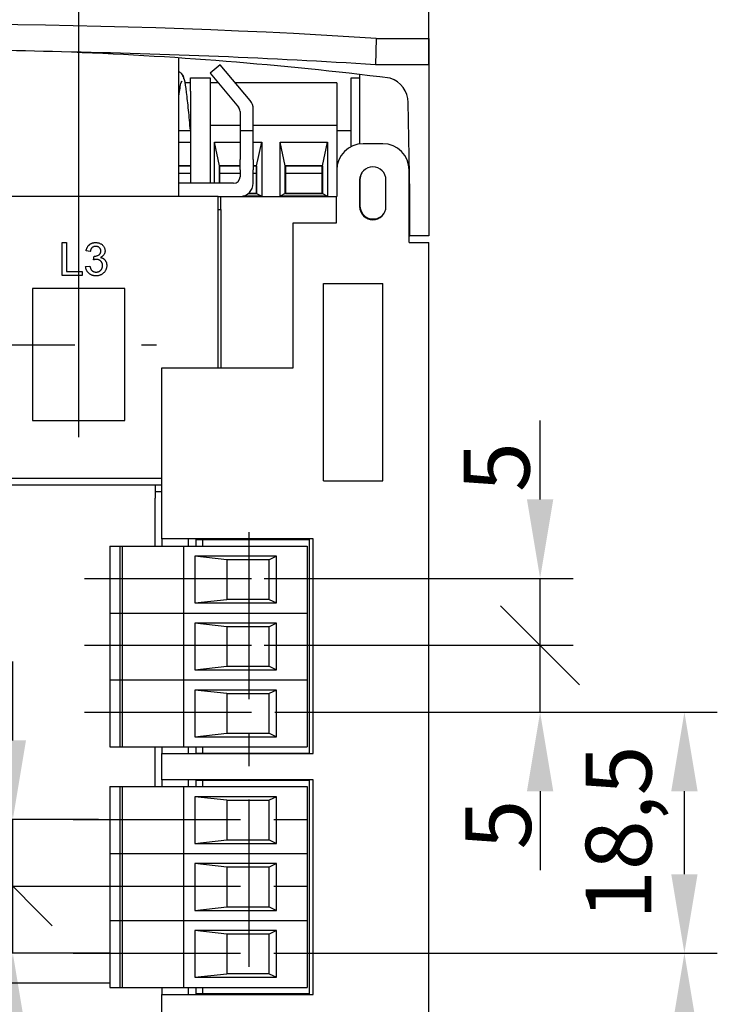
# Model space of a CAD drawing. Units: millimetres. Extents: x 2057 to 2651, y 513 to 933.
# Drawn here: x 2220 to 2247, y 636 to 674 of the extents above; entities that cross this region are included whole.
import ezdxf

# ---------------------------------------------------------------- set-up
doc = ezdxf.new("R2010")
doc.units = ezdxf.units.MM
doc.linetypes.add('CENTER', pattern=[10.16, 6.35, -1.27, 1.27, -1.27])
for name, color, linetype, lineweight in [('main', 5, 'Continuous', 50), ('text', 7, 'Continuous', 25), ('ОСЕВЫЕ', 1, 'CENTER', 25), ('РАЗМЕРЫ', 7, 'Continuous', 25)]:
    doc.layers.add(name, color=color, linetype=linetype, lineweight=lineweight)
doc.styles.add('GOST', font='Gost.shx', dxfattribs={"width": 0.8, "oblique": 15, "height": 2.5})
doc.dimstyles.get("Standard").update_dxf_attribs({"dimtxt": 3.5, "dimasz": 4, "dimexe": 1.25, "dimexo": 1, "dimgap": 1, "dimtad": 1, "dimrnd": 0.5, "dimtxsty": 'GOST', "dimcen": 0.09, "dimclrd": 256, "dimclrt": 256, "dimadec": 0, "dimazin": 2, "dimtfac": 1, "dimtdec": 1, "dimtmove": 0, "dimatfit": 1, "dimfxl": 0, "dimtolj": 1, "dimtzin": 0, "dimlwd": -1, "dimlwe": -1, "dimarcsym": 0})

# ---------------------------------------------------------------- blocks, each defined once
blk = doc.blocks.new('_Oblique')
at = {"color": 0, "linetype": 'ByBlock', "lineweight": -2}
blk.add_line((-0.5, -0.5), (0.5, 0.5), dxfattribs=at)
blk = doc.blocks.new('*D808')
at = {"layer": 'Defpoints', "color": 0}
for p in [(2222.329, 680.061), (2235.629, 670.832), (2222.329, 663.299)]:
    blk.add_point(p, dxfattribs=at)
at = {"layer": 'РАЗМЕРЫ', "color": 0}
for p, q in [((2222.329, 664.299), (2222.329, 681.311)), ((2235.629, 671.832), (2235.629, 681.311))]:
    blk.add_line(p, q, dxfattribs=at)
at = {"layer": 'РАЗМЕРЫ'}
blk.add_line((2232.629, 680.061), (2222.329, 680.061), dxfattribs=at)
blk.add_solid([(2232.629, 679.561), (2232.629, 680.561), (2235.629, 680.061)], dxfattribs=at)
at = {"layer": 'РАЗМЕРЫ', "xscale": 3, "yscale": 3, "zscale": 3, "rotation": 180}
blk.add_blockref('_Oblique', (2222.329, 680.061), dxfattribs=at)
at = {"layer": 'РАЗМЕРЫ', "insert": (2227.479, 682.658), "char_height": 2.5, "attachment_point": 5, "style": 'GOST'}
blk.add_mtext('\\A1;26,5', dxfattribs=at)
blk = doc.blocks.new('*D809')
at = {"layer": 'Defpoints', "color": 0}
for p in [(2217.379, 680.061), (2217.379, 663.299), (2222.329, 663.299)]:
    blk.add_point(p, dxfattribs=at)
at = {"layer": 'РАЗМЕРЫ', "color": 0}
for p, q in [((2217.379, 664.299), (2217.379, 681.311)), ((2222.329, 664.299), (2222.329, 681.311))]:
    blk.add_line(p, q, dxfattribs=at)
at = {"layer": 'РАЗМЕРЫ'}
blk.add_line((2222.329, 680.061), (2217.379, 680.061), dxfattribs=at)
at = {"layer": 'РАЗМЕРЫ', "xscale": 3, "yscale": 3, "zscale": 3, "rotation": 180}
blk.add_blockref('_Oblique', (2217.379, 680.061), dxfattribs=at)
at = {"layer": 'РАЗМЕРЫ', "xscale": 3, "yscale": 3, "zscale": 3}
blk.add_blockref('_Oblique', (2222.329, 680.061), dxfattribs=at)
at = {"layer": 'РАЗМЕРЫ', "insert": (2220.287, 682.311), "char_height": 2.5, "attachment_point": 5, "style": 'GOST'}
blk.add_mtext('\\A1;10', dxfattribs=at)
blk = doc.blocks.new('*D811')
at = {"layer": 'Defpoints', "color": 0}
for p in [(2219.826, 640.609), (2224.509, 640.609), (2224.509, 638.069)]:
    blk.add_point(p, dxfattribs=at)
at = {"layer": 'РАЗМЕРЫ', "color": 0}
for p, q in [((2223.509, 640.609), (2218.576, 640.609)), ((2223.509, 638.069), (2218.576, 638.069))]:
    blk.add_line(p, q, dxfattribs=at)
at = {"layer": 'РАЗМЕРЫ'}
for p, q in [((2219.826, 638.069), (2219.826, 640.609)), ((2219.826, 635.069), (2219.826, 632.069))]:
    blk.add_line(p, q, dxfattribs=at)
blk.add_solid([(2220.326, 635.069), (2219.326, 635.069), (2219.826, 638.069)], dxfattribs=at)
at = {"layer": 'РАЗМЕРЫ', "xscale": 3, "yscale": 3, "zscale": 3, "rotation": 270}
blk.add_blockref('_Oblique', (2219.826, 640.609), dxfattribs=at)
at = {"layer": 'РАЗМЕРЫ', "insert": (2218.394, 634.145), "char_height": 2.5, "attachment_point": 5, "rotation": 90, "style": 'GOST'}
blk.add_mtext('\\A1;5', dxfattribs=at)
blk = doc.blocks.new('*D812')
at = {"layer": 'Defpoints', "color": 0}
for p in [(2219.826, 643.149), (2224.083, 643.149), (2224.083, 640.609)]:
    blk.add_point(p, dxfattribs=at)
at = {"layer": 'РАЗМЕРЫ'}
for p, q in [((2219.826, 646.149), (2219.826, 649.149)), ((2219.826, 640.609), (2219.826, 643.149))]:
    blk.add_line(p, q, dxfattribs=at)
at = {"layer": 'РАЗМЕРЫ', "color": 0}
for p, q in [((2223.083, 643.149), (2218.576, 643.149)), ((2223.083, 640.609), (2218.576, 640.609))]:
    blk.add_line(p, q, dxfattribs=at)
at = {"layer": 'РАЗМЕРЫ'}
blk.add_solid([(2219.326, 646.149), (2220.326, 646.149), (2219.826, 643.149)], dxfattribs=at)
at = {"layer": 'РАЗМЕРЫ', "xscale": 3, "yscale": 3, "zscale": 3, "rotation": 90}
blk.add_blockref('_Oblique', (2219.826, 640.609), dxfattribs=at)
at = {"layer": 'РАЗМЕРЫ', "insert": (2216.527, 647.375), "char_height": 2.5, "attachment_point": 5, "rotation": 90, "style": 'GOST'}
blk.add_mtext('\\A1;5', dxfattribs=at)
blk = doc.blocks.new('*D813')
at = {"layer": 'Defpoints', "color": 0}
for p in [(2228.795, 649.759), (2239.851, 649.759), (2228.795, 647.219)]:
    blk.add_point(p, dxfattribs=at)
at = {"layer": 'РАЗМЕРЫ', "color": 0}
for p, q in [((2229.795, 649.759), (2241.101, 649.759)), ((2229.795, 647.219), (2241.101, 647.219))]:
    blk.add_line(p, q, dxfattribs=at)
at = {"layer": 'РАЗМЕРЫ'}
for p, q in [((2239.851, 647.219), (2239.851, 649.759)), ((2239.851, 644.219), (2239.851, 641.219))]:
    blk.add_line(p, q, dxfattribs=at)
blk.add_solid([(2240.351, 644.219), (2239.351, 644.219), (2239.851, 647.219)], dxfattribs=at)
at = {"layer": 'РАЗМЕРЫ', "xscale": 3, "yscale": 3, "zscale": 3, "rotation": 270}
blk.add_blockref('_Oblique', (2239.851, 649.759), dxfattribs=at)
at = {"layer": 'РАЗМЕРЫ', "insert": (2238.255, 642.952), "char_height": 2.5, "attachment_point": 5, "rotation": 90, "style": 'GOST'}
blk.add_mtext('\\A1;5', dxfattribs=at)
blk = doc.blocks.new('*D814')
at = {"layer": 'Defpoints', "color": 0}
for p in [(2228.369, 652.299), (2239.851, 652.299), (2228.369, 649.759)]:
    blk.add_point(p, dxfattribs=at)
at = {"layer": 'РАЗМЕРЫ'}
for p, q in [((2239.851, 655.299), (2239.851, 658.299)), ((2239.851, 649.759), (2239.851, 652.299))]:
    blk.add_line(p, q, dxfattribs=at)
at = {"layer": 'РАЗМЕРЫ', "color": 0}
for p, q in [((2229.369, 652.299), (2241.101, 652.299)), ((2229.369, 649.759), (2241.101, 649.759))]:
    blk.add_line(p, q, dxfattribs=at)
at = {"layer": 'РАЗМЕРЫ'}
blk.add_solid([(2239.351, 655.299), (2240.351, 655.299), (2239.851, 652.299)], dxfattribs=at)
at = {"layer": 'РАЗМЕРЫ', "xscale": 3, "yscale": 3, "zscale": 3, "rotation": 90}
blk.add_blockref('_Oblique', (2239.851, 649.759), dxfattribs=at)
at = {"layer": 'РАЗМЕРЫ', "insert": (2238.2, 656.525), "char_height": 2.5, "attachment_point": 5, "rotation": 90, "style": 'GOST'}
blk.add_mtext('\\A1;5', dxfattribs=at)
blk = doc.blocks.new('*D815')
at = {"layer": 'Defpoints', "color": 0}
for p in [(2228.78, 647.219), (2245.331, 647.219), (2228.78, 638.069)]:
    blk.add_point(p, dxfattribs=at)
at = {"layer": 'РАЗМЕРЫ', "color": 0}
for p, q in [((2229.78, 647.219), (2246.581, 647.219)), ((2229.78, 638.069), (2246.581, 638.069))]:
    blk.add_line(p, q, dxfattribs=at)
at = {"layer": 'РАЗМЕРЫ'}
blk.add_line((2245.331, 641.069), (2245.331, 644.219), dxfattribs=at)
for points in [[(2245.831, 644.219), (2244.831, 644.219), (2245.331, 647.219)], [(2244.831, 641.069), (2245.831, 641.069), (2245.331, 638.069)]]:
    blk.add_solid(points, dxfattribs=at)
at = {"layer": 'РАЗМЕРЫ', "insert": (2242.831, 642.644), "char_height": 2.5, "attachment_point": 5, "rotation": 90, "style": 'GOST'}
blk.add_mtext('\\A1;18,5', dxfattribs=at)
blk = doc.blocks.new('*D820')
at = {"layer": 'Defpoints', "color": 0}
for p in [(2228.795, 638.069), (2245.331, 638.069), (2225.929, 623.799)]:
    blk.add_point(p, dxfattribs=at)
at = {"layer": 'РАЗМЕРЫ', "color": 0}
for p, q in [((2229.795, 638.069), (2246.581, 638.069)), ((2226.929, 623.799), (2246.581, 623.799))]:
    blk.add_line(p, q, dxfattribs=at)
at = {"layer": 'РАЗМЕРЫ'}
blk.add_line((2245.331, 626.799), (2245.331, 635.069), dxfattribs=at)
for points in [[(2245.831, 635.069), (2244.831, 635.069), (2245.331, 638.069)], [(2244.831, 626.799), (2245.831, 626.799), (2245.331, 623.799)]]:
    blk.add_solid(points, dxfattribs=at)
at = {"layer": 'РАЗМЕРЫ', "insert": (2242.734, 630.934), "char_height": 2.5, "attachment_point": 5, "rotation": 90, "style": 'GOST'}
blk.add_mtext('\\A1;28,5', dxfattribs=at)

msp = doc.modelspace()

# ---------------------------------------------------------------- linework, layer by layer
at = {"layer": 'main', "lineweight": -2}
for p, q in [((2233.6287, 672.7989), (2233.5969, 671.7989)), ((2233.6287, 672.7989), (2235.6287, 672.7989)), ((2235.6287, 672.7989), (2235.6287, 671.7989)), ((2226.1287, 666.7989), (2226.1287, 672.0579)), ((2227.7049, 671.7989), (2227.3207, 671.4788)), ((2228.839, 670.438), (2227.7049, 671.7989)), ((2235.6287, 671.7989), (2233.5969, 671.7989)), ((2235.6287, 671.7989), (2235.6287, 665.2989)), ((2227.3207, 671.4788), (2228.3969, 670.1874)), ((2233.0101, 668.7918), (2233.0101, 671.4273)), ((2226.5707, 671.1119), (2226.364, 671.1119)), ((2226.5707, 671.2989), (2227.3207, 671.2989)), ((2226.5707, 670.7989), (2226.5707, 671.2989)), ((2227.3207, 671.2989), (2227.3207, 670.7989)), ((2227.6265, 671.1119), (2227.3207, 671.1119)), ((2232.1287, 671.1119), (2228.2774, 671.1119)), ((2232.1287, 671.1119), (2232.1287, 671.0768)), ((2232.1287, 671.0768), (2232.1287, 669.4929)), ((2232.6787, 671.2989), (2233.0101, 671.2989)), ((2232.6787, 668.6919), (2232.6787, 671.2989)), ((2226.5707, 670.7989), (2226.5707, 667.2989)), ((2227.3207, 670.7989), (2227.3207, 667.2989)), ((2234.9037, 666.9439), (2234.8387, 670.3606)), ((2228.4549, 670.0274), (2228.4549, 669.3075)), ((2228.9549, 669.3075), (2228.9549, 670.1179)), ((2226.5707, 669.4929), (2226.5527, 669.4929)), ((2228.4549, 669.4929), (2227.3207, 669.4929)), ((2232.1287, 669.4929), (2228.9549, 669.4929)), ((2232.1287, 669.4929), (2232.1287, 667.7989)), ((2226.1287, 669.2989), (2226.3207, 669.2989)), ((2226.3207, 669.2989), (2226.5707, 669.2989)), ((2228.4549, 669.3075), (2228.9549, 669.3075)), ((2228.4549, 669.3075), (2228.4549, 668.1988)), ((2228.9549, 668.1988), (2228.9549, 669.3075)), ((2232.1287, 669.2989), (2232.6787, 669.2989)), ((2226.1287, 668.8581), (2226.5707, 668.8581)), ((2227.4787, 668.8581), (2228.4549, 668.8581)), ((2227.4787, 667.2989), (2227.4787, 668.8581)), ((2227.6734, 667.959), (2227.4787, 668.8581)), ((2228.9549, 668.8581), (2229.2787, 668.8581)), ((2229.084, 667.959), (2229.2787, 668.8581)), ((2229.2787, 668.8581), (2229.2787, 666.8102)), ((2229.9787, 668.8581), (2231.7787, 668.8581)), ((2229.9787, 666.8102), (2229.9787, 668.8581)), ((2230.1734, 667.959), (2229.9787, 668.8581)), ((2231.584, 667.959), (2231.7787, 668.8581)), ((2231.7787, 668.8581), (2231.7787, 666.8102)), ((2233.8787, 668.7989), (2233.1287, 668.7989)), ((2228.4549, 667.8157), (2228.4549, 668.1988)), ((2228.9549, 668.1988), (2228.9549, 667.8157)), ((2226.1287, 667.959), (2226.5707, 667.959)), ((2226.5707, 667.9573), (2226.1287, 667.9573)), ((2226.5707, 667.6706), (2226.1287, 667.6706)), ((2227.6734, 667.2989), (2227.6734, 667.959)), ((2227.6734, 667.959), (2228.4549, 667.959)), ((2228.4549, 667.9573), (2227.6787, 667.9573)), ((2227.6787, 667.9573), (2227.6787, 667.2989)), ((2228.4549, 667.6706), (2227.6787, 667.6706)), ((2228.4549, 667.8157), (2228.4549, 667.5489)), ((2228.9549, 667.959), (2229.084, 667.959)), ((2229.0787, 667.9573), (2228.9549, 667.9573)), ((2228.9549, 667.2989), (2228.9549, 667.8157)), ((2229.0787, 667.6706), (2228.9549, 667.6706)), ((2229.0787, 666.9129), (2229.0787, 667.9573)), ((2229.084, 667.959), (2229.084, 666.912)), ((2230.1734, 666.912), (2230.1734, 667.959)), ((2230.1734, 667.959), (2231.584, 667.959)), ((2231.5787, 667.9573), (2230.1787, 667.9573)), ((2230.1787, 667.9573), (2230.1787, 666.9129)), ((2231.5787, 667.6706), (2230.1787, 667.6706)), ((2231.5787, 666.9129), (2231.5787, 667.9573)), ((2231.584, 667.959), (2231.584, 666.912)), ((2232.1287, 667.7989), (2232.1287, 666.7989)), ((2234.8787, 665.0489), (2234.8787, 667.7989)), ((2228.2049, 667.2989), (2226.1287, 667.2989)), ((2232.9978, 667.4239), (2232.9978, 666.413)), ((2233.0101, 667.4439), (2233.0101, 666.4439)), ((2233.9978, 666.413), (2233.9978, 667.4239)), ((2229.084, 666.912), (2228.7716, 666.912)), ((2228.7727, 666.9129), (2229.0787, 666.9129)), ((2229.084, 666.912), (2229.2787, 666.8102)), ((2230.1734, 666.912), (2229.9787, 666.8102)), ((2231.584, 666.912), (2230.1734, 666.912)), ((2230.1787, 666.9129), (2231.5787, 666.9129)), ((2231.584, 666.912), (2231.7787, 666.8102)), ((2234.8787, 666.9439), (2234.9037, 666.9439)), ((2234.9037, 665.2989), (2234.9037, 666.9439)), ((2227.6287, 666.7989), (2207.1287, 666.7989)), ((2227.6287, 660.2989), (2227.6287, 666.7989)), ((2227.6287, 666.7989), (2227.7287, 666.7989)), ((2227.7287, 666.7989), (2232.1168, 666.7989)), ((2227.7287, 666.2989), (2227.7287, 666.7989)), ((2229.2787, 666.8102), (2228.5607, 666.8102)), ((2231.7787, 666.8102), (2229.9787, 666.8102)), ((2232.1168, 665.7989), (2232.1168, 666.7989)), ((2232.1168, 666.7989), (2232.1287, 666.7989)), ((2233.0101, 666.7989), (2232.9978, 666.7989)), ((2227.6287, 666.2989), (2227.7287, 666.2989)), ((2227.7287, 666.2989), (2227.7287, 660.2989)), ((2230.4787, 660.2989), (2230.4787, 665.7989)), ((2230.4787, 665.7989), (2232.1168, 665.7989)), ((2234.8787, 665.2989), (2234.9037, 665.2989)), ((2234.8787, 665.0489), (2235.6287, 665.0489)), ((2235.6287, 665.2989), (2234.9037, 665.2989)), ((2235.6287, 553.0489), (2235.6287, 665.0489)), ((2231.6287, 655.9989), (2231.6287, 663.4989)), ((2231.6287, 663.4989), (2233.8787, 663.4989)), ((2233.8787, 655.9989), (2233.8787, 663.4989)), ((2224.0787, 663.2989), (2220.5787, 663.2989)), ((2220.5787, 663.2989), (2220.5787, 658.2989)), ((2224.0787, 658.2989), (2224.0787, 663.2989)), ((2225.4787, 653.7989), (2225.4787, 660.2989)), ((2225.4787, 660.2989), (2230.4787, 660.2989)), ((2220.5787, 658.2989), (2224.0787, 658.2989)), ((2209.5135, 656.0989), (2225.4787, 656.0989)), ((2201.8787, 655.8489), (2225.2287, 655.8489)), ((2225.2287, 655.8489), (2225.2287, 655.3489)), ((2225.2287, 655.8489), (2225.4787, 655.8489)), ((2231.6287, 655.9989), (2233.8787, 655.9989)), ((2225.2287, 655.5989), (2225.4787, 655.5989)), ((2225.2287, 653.5239), (2225.2287, 655.3489)), ((2231.2287, 653.7989), (2225.4787, 653.7989)), ((2225.4787, 653.7989), (2225.4787, 653.5239)), ((2226.4787, 653.7989), (2226.4787, 653.5239)), ((2226.7787, 653.7739), (2226.7787, 653.5239)), ((2226.7787, 653.7739), (2227.0287, 653.7739)), ((2227.0287, 653.7739), (2227.0287, 653.5239)), ((2227.0287, 653.7739), (2231.0787, 653.7739)), ((2231.0787, 653.7739), (2231.0787, 645.6539)), ((2231.2287, 645.6489), (2231.2287, 653.7989)), ((2223.5087, 653.5239), (2223.5087, 650.9839)), ((2223.5087, 653.5239), (2223.6044, 653.5239)), ((2223.6044, 653.5239), (2223.8837, 653.5239)), ((2223.8837, 653.5239), (2223.8837, 650.9839)), ((2223.8837, 653.5239), (2223.982, 653.5239)), ((2223.982, 653.5239), (2223.982, 650.9839)), ((2223.982, 653.5239), (2226.3087, 653.5239)), ((2226.3087, 653.5239), (2226.3087, 650.9839)), ((2226.3087, 653.5239), (2226.4087, 653.5239)), ((2226.4087, 653.5239), (2231.0087, 653.5239)), ((2231.0087, 653.5239), (2231.0087, 650.9839)), ((2226.7345, 653.1414), (2226.7345, 651.3664)), ((2229.8372, 653.1414), (2226.7345, 653.1414)), ((2227.9587, 653.0065), (2226.7345, 653.1414)), ((2227.9587, 653.0139), (2229.5587, 653.0139)), ((2227.9587, 653.0065), (2227.9587, 653.0139)), ((2229.8372, 653.1414), (2229.5587, 653.0065)), ((2229.5587, 653.0139), (2229.5587, 653.0065)), ((2229.8372, 651.3664), (2229.8372, 653.1414)), ((2227.9587, 653.0065), (2227.9587, 651.5013)), ((2229.5587, 651.5013), (2229.5587, 653.0065)), ((2226.7345, 651.3664), (2227.9587, 651.5013)), ((2226.7345, 651.3664), (2229.8372, 651.3664)), ((2227.9587, 651.4939), (2227.9587, 651.5013)), ((2229.5587, 651.4939), (2227.9587, 651.4939)), ((2229.5587, 651.5013), (2229.5587, 651.4939)), ((2229.5587, 651.5013), (2229.8372, 651.3664)), ((2223.5087, 650.9839), (2223.5087, 648.4439)), ((2223.5087, 650.9839), (2223.6044, 650.9839)), ((2223.6044, 650.9839), (2223.8837, 650.9839)), ((2223.8837, 650.9839), (2223.8837, 648.4439)), ((2223.8837, 650.9839), (2223.982, 650.9839)), ((2223.982, 650.9839), (2223.982, 648.4439)), ((2223.982, 650.9839), (2226.3087, 650.9839)), ((2226.3087, 650.9839), (2226.3087, 648.4439)), ((2226.3087, 650.9839), (2226.4087, 650.9839)), ((2226.4087, 650.9839), (2231.0087, 650.9839)), ((2231.0087, 650.9839), (2231.0087, 648.4439)), ((2226.7345, 650.6014), (2226.7345, 648.8264)), ((2229.8372, 650.6014), (2226.7345, 650.6014)), ((2227.9587, 650.4665), (2226.7345, 650.6014)), ((2227.9587, 650.4739), (2229.5587, 650.4739)), ((2227.9587, 650.4665), (2227.9587, 650.4739)), ((2227.9587, 650.4665), (2227.9587, 648.9613)), ((2229.8372, 650.6014), (2229.5587, 650.4665)), ((2229.5587, 650.4739), (2229.5587, 650.4665)), ((2229.5587, 648.9613), (2229.5587, 650.4665)), ((2229.8372, 648.8264), (2229.8372, 650.6014)), ((2226.7345, 648.8264), (2227.9587, 648.9613)), ((2227.9587, 648.9539), (2227.9587, 648.9613)), ((2229.5587, 648.9539), (2227.9587, 648.9539)), ((2229.5587, 648.9613), (2229.5587, 648.9539)), ((2229.5587, 648.9613), (2229.8372, 648.8264)), ((2226.7345, 648.8264), (2229.8372, 648.8264)), ((2223.5087, 648.4439), (2223.6044, 648.4439)), ((2223.5087, 648.4439), (2223.5087, 645.9039)), ((2223.6044, 648.4439), (2223.8837, 648.4439)), ((2223.8837, 648.4439), (2223.982, 648.4439)), ((2223.8837, 648.4439), (2223.8837, 645.9039)), ((2223.982, 648.4439), (2226.3087, 648.4439)), ((2223.982, 648.4439), (2223.982, 645.9039)), ((2226.3087, 648.4439), (2226.4087, 648.4439)), ((2226.3087, 648.4439), (2226.3087, 645.9039)), ((2226.4087, 648.4439), (2231.0087, 648.4439)), ((2231.0087, 648.4439), (2231.0087, 645.9039)), ((2226.7345, 648.0614), (2226.7345, 646.2864)), ((2229.8372, 648.0614), (2226.7345, 648.0614)), ((2227.9587, 647.9265), (2226.7345, 648.0614)), ((2227.9587, 647.9339), (2229.5587, 647.9339)), ((2227.9587, 647.9265), (2227.9587, 647.9339)), ((2227.9587, 647.9265), (2227.9587, 646.4213)), ((2229.8372, 648.0614), (2229.5587, 647.9265)), ((2229.5587, 647.9339), (2229.5587, 647.9265)), ((2229.5587, 646.4213), (2229.5587, 647.9265)), ((2229.8372, 646.2864), (2229.8372, 648.0614)), ((2226.7345, 646.2864), (2227.9587, 646.4213)), ((2226.7345, 646.2864), (2229.8372, 646.2864)), ((2227.9587, 646.4139), (2227.9587, 646.4213)), ((2229.5587, 646.4139), (2227.9587, 646.4139)), ((2229.5587, 646.4213), (2229.5587, 646.4139)), ((2229.5587, 646.4213), (2229.8372, 646.2864)), ((2223.5087, 645.9039), (2223.6044, 645.9039)), ((2223.6044, 645.9039), (2223.8837, 645.9039)), ((2223.8837, 645.9039), (2223.982, 645.9039)), ((2223.982, 645.9039), (2226.3087, 645.9039)), ((2225.2287, 644.3939), (2225.2287, 645.9039)), ((2225.4787, 645.9039), (2225.4787, 645.6489)), ((2225.4787, 644.6489), (2225.4787, 645.6489)), ((2225.4787, 645.6489), (2231.2287, 645.6489)), ((2226.3087, 645.9039), (2226.4087, 645.9039)), ((2226.4087, 645.9039), (2231.0087, 645.9039)), ((2226.4787, 645.9039), (2226.4787, 645.6489)), ((2226.7787, 645.9039), (2226.7787, 645.6539)), ((2227.0287, 645.6539), (2226.7787, 645.6539)), ((2227.0287, 645.9039), (2227.0287, 645.6539)), ((2231.0787, 645.6539), (2227.0287, 645.6539)), ((2231.2287, 644.6489), (2225.4787, 644.6489)), ((2225.4787, 644.6489), (2225.4787, 644.3939)), ((2226.4787, 644.6489), (2226.4787, 644.3939)), ((2226.7787, 644.6439), (2226.7787, 644.3939)), ((2226.7787, 644.6439), (2227.0287, 644.6439)), ((2227.0287, 644.6439), (2227.0287, 644.3939)), ((2227.0287, 644.6439), (2231.0787, 644.6439)), ((2231.0787, 644.6439), (2231.0787, 636.5239)), ((2231.2287, 636.4989), (2231.2287, 644.6489)), ((2223.5087, 644.3939), (2223.5087, 641.8539)), ((2223.5087, 644.3939), (2223.6044, 644.3939)), ((2223.6044, 644.3939), (2223.8837, 644.3939)), ((2223.8837, 644.3939), (2223.8837, 641.8539)), ((2223.8837, 644.3939), (2223.982, 644.3939)), ((2223.982, 644.3939), (2223.982, 641.8539)), ((2223.982, 644.3939), (2226.3087, 644.3939)), ((2226.3087, 644.3939), (2226.3087, 641.8539)), ((2226.3087, 644.3939), (2226.4087, 644.3939)), ((2226.4087, 644.3939), (2231.0087, 644.3939)), ((2231.0087, 644.3939), (2231.0087, 641.8539)), ((2226.7345, 644.0114), (2226.7345, 642.2364)), ((2229.8372, 644.0114), (2226.7345, 644.0114)), ((2227.9587, 643.8765), (2226.7345, 644.0114)), ((2227.9587, 643.8839), (2229.5587, 643.8839)), ((2227.9587, 643.8765), (2227.9587, 643.8839)), ((2227.9587, 643.8765), (2227.9587, 642.3713)), ((2229.8372, 644.0114), (2229.5587, 643.8765)), ((2229.5587, 643.8839), (2229.5587, 643.8765)), ((2229.5587, 642.3713), (2229.5587, 643.8765)), ((2229.8372, 642.2364), (2229.8372, 644.0114)), ((2226.7345, 642.2364), (2227.9587, 642.3713)), ((2226.7345, 642.2364), (2229.8372, 642.2364)), ((2227.9587, 642.3639), (2227.9587, 642.3713)), ((2229.5587, 642.3639), (2227.9587, 642.3639)), ((2229.5587, 642.3713), (2229.8372, 642.2364)), ((2229.5587, 642.3713), (2229.5587, 642.3639)), ((2223.5087, 641.8539), (2223.5087, 639.3139)), ((2223.5087, 641.8539), (2223.6044, 641.8539)), ((2223.6044, 641.8539), (2223.8837, 641.8539)), ((2223.8837, 641.8539), (2223.8837, 639.3139)), ((2223.8837, 641.8539), (2223.982, 641.8539)), ((2223.982, 641.8539), (2223.982, 639.3139)), ((2223.982, 641.8539), (2226.3087, 641.8539)), ((2226.3087, 641.8539), (2226.3087, 639.3139)), ((2226.3087, 641.8539), (2226.4087, 641.8539)), ((2226.4087, 641.8539), (2231.0087, 641.8539)), ((2231.0087, 641.8539), (2231.0087, 639.3139)), ((2226.7345, 641.4714), (2226.7345, 639.6964)), ((2229.8372, 641.4714), (2226.7345, 641.4714)), ((2227.9587, 641.3365), (2226.7345, 641.4714)), ((2229.8372, 641.4714), (2229.5587, 641.3365)), ((2229.8372, 639.6964), (2229.8372, 641.4714)), ((2227.9587, 641.3439), (2229.5587, 641.3439)), ((2227.9587, 641.3365), (2227.9587, 641.3439)), ((2227.9587, 641.3365), (2227.9587, 639.8313)), ((2229.5587, 641.3439), (2229.5587, 641.3365)), ((2229.5587, 639.8313), (2229.5587, 641.3365)), ((2226.7345, 639.6964), (2227.9587, 639.8313)), ((2226.7345, 639.6964), (2229.8372, 639.6964)), ((2227.9587, 639.8239), (2227.9587, 639.8313)), ((2229.5587, 639.8239), (2227.9587, 639.8239)), ((2229.5587, 639.8313), (2229.8372, 639.6964)), ((2229.5587, 639.8313), (2229.5587, 639.8239)), ((2223.5087, 639.3139), (2223.6044, 639.3139)), ((2223.5087, 639.3139), (2223.5087, 636.7739)), ((2223.6044, 639.3139), (2223.8837, 639.3139)), ((2223.8837, 639.3139), (2223.982, 639.3139)), ((2223.8837, 639.3139), (2223.8837, 636.7739)), ((2223.982, 639.3139), (2226.3087, 639.3139)), ((2223.982, 639.3139), (2223.982, 636.7739)), ((2226.3087, 639.3139), (2226.4087, 639.3139)), ((2226.3087, 639.3139), (2226.3087, 636.7739)), ((2226.4087, 639.3139), (2231.0087, 639.3139)), ((2231.0087, 639.3139), (2231.0087, 636.7739)), ((2226.7345, 638.9314), (2226.7345, 637.1564)), ((2229.8372, 638.9314), (2226.7345, 638.9314)), ((2227.9587, 638.7965), (2226.7345, 638.9314)), ((2229.8372, 638.9314), (2229.5587, 638.7965)), ((2229.8372, 637.1564), (2229.8372, 638.9314)), ((2227.9587, 638.8039), (2229.5587, 638.8039)), ((2227.9587, 638.7965), (2227.9587, 638.8039)), ((2227.9587, 638.7965), (2227.9587, 637.2913)), ((2229.5587, 638.8039), (2229.5587, 638.7965)), ((2229.5587, 637.2913), (2229.5587, 638.7965)), ((2202.8787, 636.9516), (2223.5087, 636.9516)), ((2226.7345, 637.1564), (2227.9587, 637.2913)), ((2226.7345, 637.1564), (2229.8372, 637.1564)), ((2227.9587, 637.2839), (2227.9587, 637.2913)), ((2229.5587, 637.2839), (2227.9587, 637.2839)), ((2229.5587, 637.2913), (2229.8372, 637.1564)), ((2229.5587, 637.2913), (2229.5587, 637.2839)), ((2223.5087, 636.7739), (2223.6044, 636.7739)), ((2223.6044, 636.7739), (2223.8837, 636.7739)), ((2223.8837, 636.7739), (2223.982, 636.7739)), ((2223.982, 636.7739), (2226.3087, 636.7739)), ((2225.4787, 636.7739), (2225.4787, 636.4989)), ((2226.3087, 636.7739), (2226.4087, 636.7739)), ((2226.4087, 636.7739), (2231.0087, 636.7739)), ((2226.4787, 636.7739), (2226.4787, 636.4989)), ((2226.7787, 636.7739), (2226.7787, 636.5239)), ((2227.0287, 636.7739), (2227.0287, 636.5239)), ((2225.4787, 635.8425), (2225.4787, 636.4989)), ((2225.4787, 636.4989), (2231.2287, 636.4989)), ((2227.0287, 636.5239), (2226.7787, 636.5239)), ((2231.0787, 636.5239), (2227.0287, 636.5239))]:
    msp.add_line(p, q, dxfattribs=at)
at = {"layer": 'main', "lineweight": -2, "flags": 128}
msp.add_lwpolyline([(2233.0779, 667.6953), (2233.0482, 667.6352), (2233.0101, 667.4439)], dxfattribs=at)
at = {"layer": 'main', "lineweight": -2}
for centre, radius, start, end in [((2216.8787, 409.4951), 263.8361, 86.36005, 93.63995), ((2216.8787, 409.4951), 262.8361, 86.35313, 88.954058), ((2216.57, 529.8875), 142.4913, 82.909599, 87.946227), ((2233.8389, 670.3416), 1, 1.08967, 71.3627), ((2228.4549, 670.1179), 0.5, 0, 39.80557), ((2228.2049, 670.0274), 0.25, 0, 39.80557), ((2233.1287, 667.7989), 1, 90, 180), ((2233.8787, 667.7989), 1, 0, 90), ((2233.4978, 667.4239), 0.5, 0, 180), ((2228.2049, 667.5489), 0.25, 270, 0), ((2228.4549, 667.2989), 0.5, 270, 0), ((2233.4978, 666.413), 0.5, 180, 0), ((2233.5101, 666.4439), 0.5, 180, 336.42135)]:
    msp.add_arc(centre, radius, start, end, dxfattribs=at)
for points, knots in [([(2221.6766, 672.2873), (2219.8542, 672.3352), (2216.2062, 672.4309), (2212.5587, 672.3165), (2210.7334, 672.2593)], [0, 0, 0, 0, 0.4995538, 1, 1, 1, 1]), ([(2226.3219, 671.267), (2226.318, 671.2952), (2226.3104, 671.3509), (2226.273, 671.4221), (2226.2261, 671.4754), (2226.176, 671.514), (2226.1437, 671.5234), (2226.1287, 671.5278)], [0, 0, 0, 0, 0.2222056, 0.438078, 0.6428222, 0.834326, 1, 1, 1, 1]), ([(2226.5707, 669.2989), (2226.5467, 669.5643), (2226.4985, 670.0973), (2226.4245, 670.7887), (2226.3453, 671.2883), (2226.2919, 671.3669), (2226.2652, 671.4064)], [0, 0, 0, 0, 0.24533593, 0.49272719, 0.74563586, 1, 1, 1, 1]), ([(2226.1287, 670.555), (2226.1305, 670.5717), (2226.1459, 670.7196), (2226.1769, 670.931), (2226.2192, 671.1588), (2226.2478, 671.1768), (2226.2626, 671.1861)], [0, 0, 0, 0, 0.0376514, 0.3342931, 0.6543803, 1, 1, 1, 1])]:
    msp.add_open_spline(points, degree=3, knots=knots, dxfattribs=at)
at = {"layer": 'text'}
for p, q in [((2221.694, 665.0497), (2221.8703, 665.0497)), ((2221.694, 663.7997), (2221.694, 665.0497)), ((2221.8703, 665.0497), (2221.8703, 663.9439)), ((2222.7677, 664.7131), (2222.6074, 664.7292)), ((2222.8944, 664.3926), (2222.9109, 664.5369)), ((2221.8703, 663.9439), (2222.4632, 663.9439)), ((2222.4632, 663.9439), (2222.4632, 663.7997)), ((2222.5914, 664.1362), (2222.7517, 664.1522)), ((2222.4632, 663.7997), (2221.694, 663.7997))]:
    msp.add_line(p, q, dxfattribs=at)
for points, knots in [([(2222.6074, 664.7292), (2222.6099, 664.7416), (2222.6149, 664.7659), (2222.6249, 664.801), (2222.6371, 664.8339), (2222.6518, 664.8646), (2222.6682, 664.8933), (2222.6871, 664.9197), (2222.7082, 664.944), (2222.7313, 664.9662), (2222.7563, 664.9859), (2222.7829, 665.003), (2222.811, 665.0174), (2222.8405, 665.0291), (2222.8716, 665.0385), (2222.9041, 665.0448), (2222.9381, 665.0491), (2222.9612, 665.0495), (2222.973, 665.0497)], [0, 0, 0, 0, 0.0710363, 0.1393433, 0.2049585, 0.2683316, 0.3301293, 0.390664, 0.4508614, 0.5105873, 0.5703739, 0.629455, 0.6879935, 0.747581, 0.8078388, 0.870034, 0.9338105, 1, 1, 1, 1]), ([(2222.973, 665.0497), (2222.9893, 665.0491), (2223.0214, 665.0481), (2223.0685, 665.0398), (2223.1136, 665.0263), (2223.1562, 665.0075), (2223.1957, 664.9845), (2223.2306, 664.957), (2223.2606, 664.9254), (2223.2849, 664.8901), (2223.3042, 664.8525), (2223.3185, 664.8134), (2223.327, 664.773), (2223.3281, 664.7456), (2223.3286, 664.7319)], [0, 0, 0, 0, 0.092054, 0.1810079, 0.2691301, 0.3571375, 0.443549, 0.5264334, 0.6074529, 0.6883846, 0.7678538, 0.8455306, 0.9225294, 1, 1, 1, 1]), ([(2222.978, 664.9054), (2222.9646, 664.9049), (2222.9387, 664.9039), (2222.9016, 664.8946), (2222.868, 664.8794), (2222.8432, 664.8617), (2222.8255, 664.8448), (2222.8134, 664.8304), (2222.8026, 664.8145), (2222.7931, 664.7972), (2222.7849, 664.7782), (2222.7775, 664.758), (2222.7718, 664.7361), (2222.7691, 664.7209), (2222.7677, 664.7131)], [0, 0, 0, 0, 0.1277972, 0.2467953, 0.3622843, 0.4776525, 0.5362368, 0.5955904, 0.6563438, 0.7190851, 0.7843492, 0.8528755, 0.9245513, 1, 1, 1, 1]), ([(2222.934, 664.5351), (2222.9487, 664.5357), (2222.9776, 664.5368), (2223.0198, 664.5459), (2223.0597, 664.5604), (2223.0906, 664.5776), (2223.1134, 664.5938), (2223.1279, 664.6084), (2223.1409, 664.6239), (2223.1506, 664.6417), (2223.159, 664.6606), (2223.1642, 664.6814), (2223.168, 664.7035), (2223.1682, 664.7188), (2223.1683, 664.7267)], [0, 0, 0, 0, 0.1297891, 0.2546054, 0.3784355, 0.5029196, 0.565018, 0.6248478, 0.6834481, 0.7427645, 0.802757, 0.8652204, 0.9307788, 1, 1, 1, 1]), ([(2223.1683, 664.7267), (2223.1682, 664.733), (2223.168, 664.7454), (2223.1654, 664.7636), (2223.1611, 664.7809), (2223.1554, 664.7974), (2223.1478, 664.813), (2223.1384, 664.8278), (2223.1277, 664.8419), (2223.1151, 664.8548), (2223.1015, 664.8669), (2223.0866, 664.8771), (2223.071, 664.8861), (2223.0542, 664.8929), (2223.0365, 664.8985), (2223.0179, 664.9025), (2222.9983, 664.9051), (2222.9849, 664.9053), (2222.978, 664.9054)], [0, 0, 0, 0, 0.0650934, 0.1273042, 0.188122, 0.2471305, 0.3060769, 0.3656782, 0.4261033, 0.4878415, 0.5503167, 0.6118052, 0.6727373, 0.7348834, 0.7976802, 0.8624747, 0.9297754, 1, 1, 1, 1]), ([(2223.3286, 664.7319), (2223.328, 664.7189), (2223.327, 664.6933), (2223.3188, 664.6559), (2223.305, 664.6204), (2223.2862, 664.5867), (2223.262, 664.5556), (2223.2322, 664.5279), (2223.1975, 664.5034), (2223.1715, 664.4906), (2223.1581, 664.484)], [0, 0, 0, 0, 0.1219512, 0.2407868, 0.3585499, 0.4790658, 0.6015185, 0.7275505, 0.8599321, 1, 1, 1, 1]), ([(2222.9981, 664.4096), (2222.9907, 664.4095), (2222.9751, 664.409), (2222.9505, 664.4054), (2222.9232, 664.4003), (2222.9043, 664.3953), (2222.8944, 664.3926)], [0, 0, 0, 0, 0.20940255, 0.44440104, 0.70827207, 1, 1, 1, 1]), ([(2222.9109, 664.5369), (2222.9153, 664.5364), (2222.9229, 664.5355), (2222.9306, 664.5352), (2222.934, 664.5351)], [0, 0, 0, 0, 0.5660412, 1, 1, 1, 1]), ([(2223.2324, 664.177), (2223.2322, 664.1853), (2223.2319, 664.2015), (2223.2289, 664.2252), (2223.2236, 664.2478), (2223.2163, 664.2693), (2223.207, 664.2896), (2223.1957, 664.3091), (2223.182, 664.3271), (2223.1666, 664.344), (2223.1497, 664.3596), (2223.1313, 664.3728), (2223.1119, 664.3843), (2223.0913, 664.3935), (2223.0696, 664.4008), (2223.0468, 664.4061), (2223.0228, 664.4091), (2223.0064, 664.4095), (2222.9981, 664.4096)], [0, 0, 0, 0, 0.067051, 0.1311799, 0.1937217, 0.2544995, 0.3147627, 0.3751171, 0.4360228, 0.4982967, 0.5605707, 0.6216191, 0.6819735, 0.7428529, 0.8042716, 0.8674726, 0.9322728, 1, 1, 1, 1]), ([(2223.1581, 664.484), (2223.167, 664.4818), (2223.1846, 664.4773), (2223.2099, 664.4681), (2223.2336, 664.4573), (2223.2562, 664.4451), (2223.2769, 664.4307), (2223.2964, 664.415), (2223.3141, 664.3971), (2223.3304, 664.3777), (2223.3452, 664.3571), (2223.3577, 664.3348), (2223.3685, 664.3115), (2223.3777, 664.2869), (2223.3843, 664.2608), (2223.389, 664.2335), (2223.3921, 664.2051), (2223.3925, 664.1856), (2223.3927, 664.1758)], [0, 0, 0, 0, 0.06582824, 0.12893832, 0.19085832, 0.25118623, 0.31097402, 0.37004988, 0.42967231, 0.48950726, 0.54997527, 0.61007481, 0.67091487, 0.73290885, 0.79671071, 0.86182538, 0.92989198, 1, 1, 1, 1]), ([(2222.9803, 663.7836), (2222.9672, 663.7839), (2222.9413, 663.7844), (2222.9035, 663.7894), (2222.8673, 663.7966), (2222.8329, 663.8077), (2222.8, 663.8213), (2222.7692, 663.8386), (2222.7398, 663.8584), (2222.7125, 663.8814), (2222.6873, 663.9068), (2222.6649, 663.9342), (2222.6456, 663.9635), (2222.6286, 663.9944), (2222.6148, 664.0273), (2222.6041, 664.062), (2222.596, 664.0985), (2222.5929, 664.1235), (2222.5914, 664.1362)], [0, 0, 0, 0, 0.0677944, 0.1334641, 0.1969337, 0.2584806, 0.3197865, 0.3804314, 0.4409902, 0.5028674, 0.5648063, 0.6255263, 0.6856036, 0.7460408, 0.8073468, 0.869717, 0.9337895, 1, 1, 1, 1]), ([(2222.7517, 664.1522), (2222.7538, 664.1426), (2222.7579, 664.124), (2222.7659, 664.0973), (2222.7743, 664.0725), (2222.7847, 664.0502), (2222.7949, 664.0295), (2222.8068, 664.0111), (2222.8196, 663.9947), (2222.8334, 663.9803), (2222.8484, 663.9679), (2222.8645, 663.9571), (2222.8819, 663.948), (2222.9005, 663.9408), (2222.9201, 663.935), (2222.941, 663.9308), (2222.9631, 663.9282), (2222.9783, 663.928), (2222.986, 663.9279)], [0, 0, 0, 0, 0.0825665, 0.15976, 0.2331545, 0.3013563, 0.365752, 0.4264372, 0.4841853, 0.5395492, 0.5931556, 0.6470483, 0.7014464, 0.7569997, 0.8138396, 0.873058, 0.9349626, 1, 1, 1, 1]), ([(2223.3927, 664.1758), (2223.3924, 664.1623), (2223.3918, 664.1359), (2223.3861, 664.097), (2223.3768, 664.0598), (2223.364, 664.0241), (2223.3477, 663.9897), (2223.3272, 663.9572), (2223.3033, 663.9262), (2223.2761, 663.8971), (2223.2464, 663.8704), (2223.2141, 663.8472), (2223.1799, 663.8276), (2223.1437, 663.8115), (2223.1056, 663.799), (2223.0656, 663.7899), (2223.0236, 663.7846), (2222.9949, 663.784), (2222.9803, 663.7836)], [0, 0, 0, 0, 0.0635034, 0.1248046, 0.1849203, 0.2443762, 0.3037746, 0.3641326, 0.4253755, 0.488388, 0.5517433, 0.6138598, 0.6756404, 0.7377369, 0.8004171, 0.8646584, 0.9309845, 1, 1, 1, 1]), ([(2222.986, 663.9279), (2222.9952, 663.928), (2223.013, 663.9283), (2223.0389, 663.9321), (2223.0636, 663.9373), (2223.0866, 663.9455), (2223.1084, 663.9555), (2223.1288, 663.9679), (2223.1479, 663.9824), (2223.1654, 663.9992), (2223.181, 664.0177), (2223.1949, 664.0372), (2223.2064, 664.0579), (2223.2161, 664.0796), (2223.2233, 664.1025), (2223.2285, 664.1263), (2223.232, 664.1513), (2223.2323, 664.1683), (2223.2324, 664.177)], [0, 0, 0, 0, 0.0694611, 0.1356577, 0.1996202, 0.2616514, 0.3220529, 0.3823402, 0.4432232, 0.50493, 0.5668205, 0.6276001, 0.6874756, 0.7473511, 0.8081742, 0.8701334, 0.9337208, 1, 1, 1, 1])]:
    msp.add_open_spline(points, degree=3, knots=knots, dxfattribs=at)
at = {"layer": 'ОСЕВЫЕ', "ltscale": 2}
for p, q in [((2222.3287, 657.6601), (2222.3287, 664.6601)), ((2209.4787, 661.1601), (2225.2787, 661.1601))]:
    msp.add_line(p, q, dxfattribs=at)
at = {"layer": 'ОСЕВЫЕ', "lineweight": 25}
for p, q in [((2228.7949, 654.0594), (2228.7949, 636.3094)), ((2222.5449, 652.2994), (2232.0449, 652.2994)), ((2222.5449, 649.7594), (2232.0449, 649.7594)), ((2222.5449, 647.2194), (2232.0449, 647.2194)), ((2222.1191, 643.1494), (2231.6191, 643.1494)), ((2222.1191, 640.6094), (2231.6191, 640.6094)), ((2222.1191, 638.0694), (2231.6191, 638.0694))]:
    msp.add_line(p, q, dxfattribs=at)

# ---------------------------------------------------------------- dimensions: what is measured, and where the dimension line sits
at = {"layer": 'РАЗМЕРЫ'}
for base, p1, p2, angle, override, picture, middle in [((2222.3287, 680.0611), (2235.6287, 670.8324), (2222.3287, 663.2989), 180, {"dimtxt": 2.5, "dimasz": 3, "dimlfac": 2, "dimtxsty": 'GOST', "dimblk2": 'Oblique', "dimsah": 1, "dimtolj": 1}, '*D808', (2227.4787, 682.6579)), ((2245.3305, 647.2194), (2228.7799, 638.0694), (2228.7799, 647.2194), 90, {"dimtxt": 2.5, "dimasz": 3, "dimlfac": 2, "dimtxsty": 'GOST', "dimsah": 1, "dimtolj": 1}, '*D815', (2242.8305, 642.6444)), ((2245.3305, 638.0694), (2225.9287, 623.7989), (2228.7949, 638.0694), 90, {"dimtxt": 2.5, "dimasz": 3, "dimlfac": 2, "dimtxsty": 'GOST', "dimsah": 1, "dimtolj": 1}, '*D820', (2242.7337, 630.9341))]:
    dim = msp.add_linear_dim(base=base, p1=p1, p2=p2, angle=angle, dimstyle='Standard', override=override, dxfattribs=at)
    dim.commit()
    dim.dimension.update_dxf_attribs({"geometry": picture, "text_midpoint": middle})
for base, p1, p2, angle, override, picture, middle in [((2217.3787, 680.0611), (2222.3287, 663.2989), (2217.3787, 663.2989), 180, {"dimtxt": 2.5, "dimasz": 3, "dimlfac": 2, "dimtxsty": 'GOST', "dimblk1": 'Oblique', "dimblk2": 'Oblique', "dimsah": 1, "dimtolj": 1}, '*D809', (2220.2868, 680.0611)), ((2239.8514, 652.2994), (2228.3691, 649.7594), (2228.3691, 652.2994), 90, {"dimtxt": 2.5, "dimasz": 3, "dimlfac": 2, "dimtxsty": 'GOST', "dimblk1": 'Oblique', "dimsah": 1, "dimtmove": 2, "dimtolj": 1}, '*D814', (2238.1999, 656.5247)), ((2239.8514, 649.7594), (2228.7949, 647.2194), (2228.7949, 649.7594), 90, {"dimtxt": 2.5, "dimasz": 3, "dimlfac": 2, "dimtxsty": 'GOST', "dimblk2": 'Oblique', "dimsah": 1, "dimtmove": 2, "dimtolj": 1}, '*D813', (2238.2547, 642.9524)), ((2219.826, 643.1494), (2224.083, 640.6094), (2224.083, 643.1494), 90, {"dimtxt": 2.5, "dimasz": 3, "dimlfac": 2, "dimtxsty": 'GOST', "dimblk1": 'Oblique', "dimsah": 1, "dimtmove": 2, "dimtolj": 1}, '*D812', (2216.527, 647.3747)), ((2219.826, 640.6094), (2224.5087, 638.0694), (2224.5087, 640.6094), 90, {"dimtxt": 2.5, "dimasz": 3, "dimlfac": 2, "dimtxsty": 'GOST', "dimblk2": 'Oblique', "dimsah": 1, "dimtmove": 2, "dimtolj": 1}, '*D811', (2218.394, 634.1451))]:
    dim = msp.add_linear_dim(base=base, p1=p1, p2=p2, angle=angle, dimstyle='Standard', override=override, dxfattribs=at)
    dim.commit()
    dim.dimension.update_dxf_attribs({"geometry": picture, "text_midpoint": middle, "dimtype": 160})

doc.saveas('drawing.dxf')
